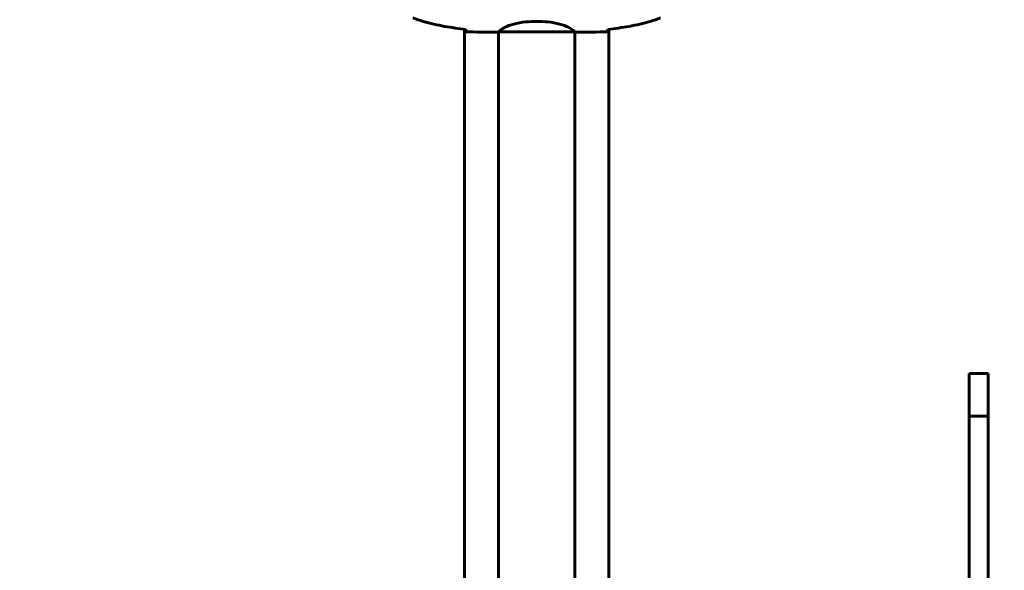
# Model space of a CAD drawing. Units: millimetres. Extents: x 3381 to 20621, y -2947 to 20001.
# Drawn here: x 7331 to 8109, y 4306 to 4741 of the extents above; entities that cross this region are included whole.
import ezdxf

# ---------------------------------------------------------------- set-up
doc = ezdxf.new("R2010")
doc.units = ezdxf.units.MM
doc.header["$LTSCALE"] = 80
doc.layers.add('Widoczne (ISO)', color=7, linetype='Continuous', lineweight=60)
doc.layers.add('Wymiar (ISO)', color=7, linetype='Continuous', lineweight=18, true_color=0x00803f)
doc.styles.add('Tekst etykiety (ISO)', font='tahoma.ttf')
doc.dimstyles.new('Domyślne (ISO)', dxfattribs={"dimscale": 80, "dimtxt": 3.5, "dimasz": 2.5, "dimexe": 3.175, "dimexo": 0, "dimgap": 0.762, "dimtad": 1, "dimtoh": 1, "dimdec": 0, "dimrnd": 1e-08, "dimzin": 0, "dimtxsty": 'Tekst etykiety (ISO)', "dimcen": 0.09, "dimdle": 10, "dimclrd": 256, "dimclre": 256, "dimclrt": 256, "dimadec": 0, "dimazin": 0, "dimtfac": 0.714286, "dimtdec": 0, "dimtmove": 0, "dimatfit": 3, "dimfxl": 0, "dimtolj": 1, "dimtzin": 0, "dimlwd": -1, "dimlwe": -1, "dimarcsym": 0})

# ---------------------------------------------------------------- blocks, each defined once
blk = doc.blocks.new('*D5')
at = {"layer": 'Defpoints', "color": 0, "transparency": 16777216}
for p in [(18567.45, 12318.25), (5209.42, 4825.94), (5209.42, 699.87)]:
    blk.add_point(p, dxfattribs=at)
at = {"layer": 'Wymiar (ISO)', "transparency": 16777216}
for p, q in [((18567.45, 12318.25), (18567.45, 445.87)), ((5209.42, 4825.94), (5209.42, 445.87)), ((18367.45, 699.87), (5409.42, 699.87))]:
    blk.add_line(p, q, dxfattribs=at)
for points in [[(5409.42, 733.2), (5409.42, 666.53), (5209.42, 699.87)], [(18367.45, 733.2), (18367.45, 666.53), (18567.45, 699.87)]]:
    blk.add_solid(points, dxfattribs=at)
at = {"layer": 'Wymiar (ISO)', "transparency": 16777216, "insert": (11888.44, 1053.61), "char_height": 280, "attachment_point": 2, "style": 'Tekst etykiety (ISO)'}
blk.add_mtext('\\A1;13358', dxfattribs=at)
blk = doc.blocks.new('*D6')
at = {"layer": 'Defpoints', "color": 0, "transparency": 16777216}
for p in [(7232.07, 13538.75), (3739.57, 3410.79), (9739.57, 3410.79)]:
    blk.add_point(p, dxfattribs=at)
at = {"layer": 'Wymiar (ISO)', "transparency": 16777216}
for p, q in [((7232.07, 13538.75), (3485.57, 13538.75)), ((3739.57, 13338.75), (3739.57, 3610.79)), ((9739.57, 3410.79), (3485.57, 3410.79))]:
    blk.add_line(p, q, dxfattribs=at)
for points in [[(3706.24, 13338.75), (3772.91, 13338.75), (3739.57, 13538.75)], [(3706.24, 3610.79), (3772.91, 3610.79), (3739.57, 3410.79)]]:
    blk.add_solid(points, dxfattribs=at)
at = {"layer": 'Wymiar (ISO)', "transparency": 16777216, "insert": (3385.83, 8474.77), "char_height": 280, "attachment_point": 2, "rotation": 90, "style": 'Tekst etykiety (ISO)'}
blk.add_mtext('\\A1;10128', dxfattribs=at)

msp = doc.modelspace()

# ---------------------------------------------------------------- linework, layer by layer
at = {"layer": 'Widoczne (ISO)'}
for p, q in [((7741.37, 4739.46), (7737.78, 4739.46)), ((7682.57, 4148.54), (7682.57, 4733.35)), ((7707.13, 4730.94), (7708.88, 4730.94)), ((7709.42, 4731.09), (7709.42, 4150.86)), ((7709.71, 4731.22), (7769.43, 4731.22)), ((7769.72, 4731.09), (7769.72, 4150.86)), ((7772.02, 4730.94), (7770.27, 4730.94)), ((7796.52, 4733.34), (7796.52, 4148.54)), ((8081.57, 4459.56), (8081.57, 4461.22)), ((8081.57, 4461.22), (8096.57, 4461.22)), ((8096.57, 4461.22), (8096.57, 4459.56)), ((8081.57, 4459.56), (8081.57, 4427.52)), ((8096.57, 4427.52), (8096.57, 4459.56)), ((8081.57, 4418.12), (8081.57, 4427.52)), ((8081.57, 4427.52), (8096.57, 4427.52)), ((8096.57, 4427.52), (8096.57, 4418.12)), ((8081.57, 4418.12), (8081.57, 4305.66)), ((8096.57, 4305.66), (8096.57, 4418.12)), ((8081.57, 4305.66), (8081.57, 4267.19)), ((8096.57, 4267.19), (8096.57, 4305.66))]:
    msp.add_line(p, q, dxfattribs=at)
for radius in [2415.15, 915.15, 854.85]:
    msp.add_arc((7624.57, 4825.94), radius, 180, 270, dxfattribs=at)
for points, knots in [([(7683.48, 4733.25), (7680.65, 4733.54), (7677.82, 4733.88), (7672.17, 4734.66), (7669.34, 4735.11), (7663.71, 4736.13), (7660.91, 4736.71), (7655.34, 4738.01), (7652.57, 4738.74), (7647.1, 4740.38), (7644.38, 4741.28), (7641.71, 4742.28)], [5.523572, 5.523572, 5.523572, 5.523572, 6.373336, 6.373336, 7.223204, 7.223204, 8.073072, 8.073072, 8.92294, 8.92294, 9.772808, 9.772808, 9.772808, 9.772808]), ([(7795.67, 4733.25), (7798.49, 4733.54), (7801.32, 4733.88), (7806.98, 4734.66), (7809.8, 4735.11), (7815.43, 4736.13), (7818.24, 4736.71), (7823.81, 4738.01), (7826.57, 4738.74), (7832.05, 4740.38), (7834.76, 4741.28), (7837.44, 4742.28)], [5.523572, 5.523572, 5.523572, 5.523572, 6.373336, 6.373336, 7.223204, 7.223204, 8.073072, 8.073072, 8.92294, 8.92294, 9.772808, 9.772808, 9.772808, 9.772808]), ([(7737.78, 4739.46), (7734.59, 4739.46), (7731.44, 4739.24), (7725.11, 4738.35), (7722.05, 4737.64), (7716.85, 4735.98), (7714.77, 4735.06), (7711.81, 4733.41), (7710.9, 4732.7), (7709.96, 4731.77), (7709.75, 4731.47), (7709.62, 4731.27)], [0.155968, 0.155968, 0.155968, 0.155968, 1.115261, 1.115261, 2.198537, 2.198537, 3.266815, 3.266815, 4.24236, 4.24236, 4.896886, 4.896886, 4.896886, 4.896886]), ([(7741.37, 4739.46), (7744.56, 4739.46), (7747.71, 4739.24), (7754.04, 4738.35), (7757.1, 4737.64), (7762.3, 4735.98), (7764.37, 4735.06), (7767.33, 4733.41), (7768.25, 4732.7), (7769.19, 4731.77), (7769.4, 4731.47), (7769.53, 4731.27)], [0.155968, 0.155968, 0.155968, 0.155968, 1.115261, 1.115261, 2.198537, 2.198537, 3.266815, 3.266815, 4.24236, 4.24236, 4.896886, 4.896886, 4.896886, 4.896886]), ([(7683.49, 4732.99), (7683.5, 4732.75), (7683.51, 4732.54), (7683.54, 4731.95), (7683.56, 4731.63), (7683.57, 4731.41)], [9.0036319, 9.0036319, 9.0036319, 9.0036319, 9.2941564, 9.2941564, 9.8897117, 9.8897117, 9.8897117, 9.8897117]), ([(7709.79, 4731.22), (7709.72, 4731.2), (7709.65, 4731.17), (7709.5, 4731.12), (7709.43, 4731.1), (7709.3, 4731.05), (7709.24, 4731.03), (7709.14, 4731), (7709.11, 4730.99), (7709.05, 4730.97), (7709.03, 4730.97), (7708.99, 4730.95), (7708.98, 4730.94), (7708.88, 4730.94)], [9.0270792, 9.0270792, 9.0270792, 9.0270792, 9.1268237, 9.1268237, 9.259591, 9.259591, 9.3923584, 9.3923584, 9.5251257, 9.5251257, 9.5915094, 9.5915094, 9.6578931, 9.6578931, 9.6578931, 9.6578931]), ([(7709.42, 4731.02), (7709.18, 4730.97), (7709, 4730.94), (7708.88, 4730.94), (7708.88, 4730.94), (7708.88, 4730.94)], [2.936644, 2.936644, 2.936644, 2.936644, 3.1347187, 3.1347187, 3.136385, 3.136385, 3.136385, 3.136385]), ([(7709.69, 4731.22), (7709.69, 4731.22), (7709.69, 4731.22), (7709.68, 4731.22), (7709.68, 4731.22), (7709.67, 4731.22), (7709.66, 4731.23), (7709.64, 4731.23), (7709.63, 4731.23), (7709.61, 4731.25), (7709.61, 4731.26), (7709.62, 4731.27), (7709.62, 4731.27), (7709.62, 4731.27)], [-0.6769435, -0.6769435, -0.6769435, -0.6769435, -0.6754271, -0.6754271, -0.6691157, -0.6691157, -0.6591481, -0.6591481, -0.6186601, -0.6186601, -0.5430404, -0.5430404, -0.5428072, -0.5428072, -0.5428072, -0.5428072]), ([(7769.36, 4731.22), (7769.43, 4731.2), (7769.5, 4731.17), (7769.64, 4731.12), (7769.72, 4731.1), (7769.85, 4731.05), (7769.91, 4731.03), (7770, 4731), (7770.04, 4730.99), (7770.1, 4730.97), (7770.11, 4730.97), (7770.16, 4730.95), (7770.17, 4730.94), (7770.27, 4730.94)], [9.0270792, 9.0270792, 9.0270792, 9.0270792, 9.1268237, 9.1268237, 9.259591, 9.259591, 9.3923584, 9.3923584, 9.5251257, 9.5251257, 9.5915094, 9.5915094, 9.6578931, 9.6578931, 9.6578931, 9.6578931]), ([(7769.45, 4731.22), (7769.46, 4731.22), (7769.46, 4731.22), (7769.46, 4731.22), (7769.47, 4731.22), (7769.48, 4731.22), (7769.49, 4731.23), (7769.51, 4731.23), (7769.52, 4731.23), (7769.54, 4731.25), (7769.53, 4731.26), (7769.53, 4731.27), (7769.53, 4731.27), (7769.53, 4731.27)], [-0.6769435, -0.6769435, -0.6769435, -0.6769435, -0.6754271, -0.6754271, -0.6691157, -0.6691157, -0.6591481, -0.6591481, -0.6186601, -0.6186601, -0.5430404, -0.5430404, -0.5428072, -0.5428072, -0.5428072, -0.5428072]), ([(7769.72, 4731.02), (7769.97, 4730.97), (7770.15, 4730.94), (7770.27, 4730.94), (7770.27, 4730.94), (7770.27, 4730.94)], [2.936644, 2.936644, 2.936644, 2.936644, 3.1347187, 3.1347187, 3.136385, 3.136385, 3.136385, 3.136385]), ([(7795.66, 4732.99), (7795.65, 4732.75), (7795.64, 4732.54), (7795.61, 4731.95), (7795.59, 4731.63), (7795.57, 4731.41)], [9.0036319, 9.0036319, 9.0036319, 9.0036319, 9.2941564, 9.2941564, 9.8897117, 9.8897117, 9.8897117, 9.8897117])]:
    msp.add_open_spline(points, degree=3, knots=knots, dxfattribs=at)
for points in [[(7683.48, 4733.28), (7683.48, 4733.18), (7683.49, 4733.08), (7683.49, 4732.99)], [(7683.57, 4731.41), (7691.67, 4731.02), (7699.64, 4730.94), (7707.13, 4730.94)], [(7707.13, 4730.94), (7699.64, 4730.94), (7691.67, 4731.02), (7683.57, 4731.41)], [(7709.69, 4731.22), (7709.7, 4731.22), (7709.71, 4731.22), (7709.71, 4731.22)], [(7769.45, 4731.22), (7769.45, 4731.22), (7769.44, 4731.22), (7769.43, 4731.22)], [(7795.57, 4731.41), (7787.48, 4731.02), (7779.51, 4730.94), (7772.02, 4730.94)], [(7772.02, 4730.94), (7779.51, 4730.94), (7787.48, 4731.02), (7795.57, 4731.41)], [(7795.67, 4733.28), (7795.66, 4733.18), (7795.66, 4733.08), (7795.66, 4732.99)]]:
    msp.add_open_spline(points, degree=3, dxfattribs=at)

# ---------------------------------------------------------------- dimensions: what is measured, and where the dimension line sits
at = {"layer": 'Wymiar (ISO)'}
dim = msp.add_linear_dim(base=(3739.57, 3410.79), p1=(7232.07, 13538.75), p2=(9739.57, 3410.79), angle=90, dimstyle='Domyślne (ISO)', override={"dimtoh": 0, "dimdec": 0, "dimtp": 0, "dimtm": 0, "dimtdec": 0, "dimtofl": 0, "dimatfit": 1}, dxfattribs=at)
dim.commit()
dim.dimension.update_dxf_attribs({"geometry": '*D6', "text_midpoint": (3739.57, 8474.77), "dimtype": 160})
dim = msp.add_linear_dim(base=(5209.42, 699.87), p1=(18567.45, 12318.25), p2=(5209.42, 4825.94), dimstyle='Domyślne (ISO)', override={"dimtoh": 0, "dimdec": 0, "dimtp": 0, "dimtm": 0, "dimtdec": 0, "dimtofl": 0, "dimatfit": 1}, dxfattribs=at)
dim.commit()
dim.dimension.update_dxf_attribs({"geometry": '*D5', "text_midpoint": (11888.44, 699.87), "dimtype": 160})

doc.saveas('drawing.dxf')
